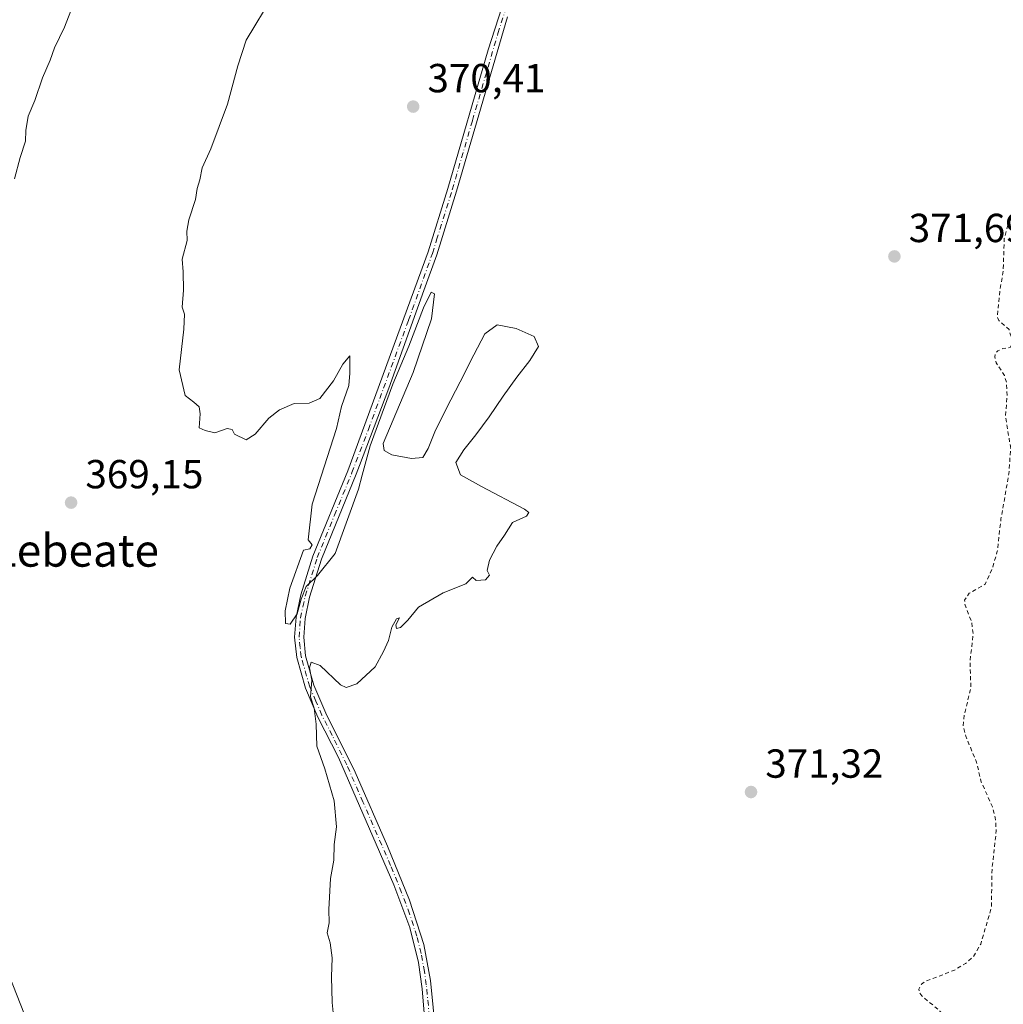
# Model space of a CAD drawing. Units: metres. Extents: x 593741 to 597182, y 4733695 to 4736058.
# Drawn here: x 595685 to 595928, y 4735557 to 4735800 of the extents above; entities that cross this region are included whole.
import ezdxf
from ezdxf.enums import TextEntityAlignment as Align

# ---------------------------------------------------------------- set-up
doc = ezdxf.new("R2010")
doc.units = ezdxf.units.M
doc.header["$MEASUREMENT"] = 0
doc.linetypes.add('DGN Style 2', pattern=[1.6480167562047852, 0.988810053722871, -0.6592067024819142])
doc.linetypes.add('DGN Style 4', pattern=[2.6384748266838614, 1.318413404963828, -0.6592067024819142, 0.001648016756204785, -0.6592067024819142])
for name, color, linetype, lineweight in [('Cultivos herbáceos CxS', 92, 'Continuous', 0), ('Curva de nivel auxiliar', 30, 'DGN Style 2', 0), ('Curva de nivel normal', 30, 'Continuous', 0), ('Matorral CxS', 135, 'Continuous', 0), ('Pista no pavimentada Cxs', 111, 'Continuous', 0), ('Pista no pavimentada eje', 91, 'DGN Style 4', 0), ('Punto de cota en terreno', 7, 'Continuous', 0), ('Rótulo de punto de cota en terreno', 7, 'Continuous', 0), ('Texto cartográfico', 7, 'Continuous', 0), ('Vegetación y arbolados urbanos CxS', 151, 'Continuous', 0)]:
    doc.layers.add(name, color=color, linetype=linetype, lineweight=lineweight)
doc.styles.add('Style-Arial', font='txt')

# ---------------------------------------------------------------- blocks, each defined once
blk = doc.blocks.new('*U22')
at = {"layer": 'Matorral CxS', "color": 135, "linetype": 'Continuous', "lineweight": 0}
blk.add_polyline3d([(595674.2697000002, 4735584.269099999, 366.386599999998), (595695.8893999998, 4735529.3851, 368.6576999999961)], dxfattribs=at)
blk = doc.blocks.new('5PATER')
at = {"layer": 'Vegetación y arbolados urbanos CxS', "linetype": 'Continuous', "lineweight": 0}
h = blk.add_hatch(color=51, dxfattribs=at)
edge = h.paths.add_edge_path()
edge.add_ellipse((0, 0), major_axis=(-0.1095731443231308, -0.1110710700762829), ratio=0.9994222409660322, start_angle=0, end_angle=360)

msp = doc.modelspace()

# ---------------------------------------------------------------- linework, layer by layer
at = {"layer": 'Cultivos herbáceos CxS', "color": 92, "linetype": 'Continuous', "lineweight": 0}
for points in [[(595695.8893999998, 4735529.3851, 368.6576999999961), (595674.2697000002, 4735584.269099999, 366.386599999998)], [(595674.2697000002, 4735584.269099999, 366.386599999998), (595695.8893999998, 4735529.3851, 368.6576999999961), (595717.5088999998, 4735467.848900001, 368.3754000000045), (595745.7808999997, 4735416.292099999, 368.2121000000043), (595781.1299000002, 4735368.0869, 367.6796999999933), (595784.3267000001, 4735370.0725, 368.5593999999983), (595788.2504000004, 4735363.200099999, 368.9421000000002), (595799.5810000002, 4735343.3551, 368.873900000006), (595820.4973999998, 4735306.720699999, 369.3365999999951), (595837.7445, 4735272.2247, 370.1875), (595850.5022999998, 4735231.313899999, 370.8788999999961), (595869.4649, 4735268.9077, 376.0166000000027), (595875.0591000002, 4735264.4429, 377.9444999999978), (595886.2459000006, 4735255.514699999, 381.4352000000072), (595885.4773000004, 4735241.133500001, 381.0975000000035)]]:
    msp.add_polyline3d(points, dxfattribs=at)
at = {"layer": 'Curva de nivel auxiliar', "color": 30, "linetype": 'DGN Style 2', "lineweight": 0, "elevation": 372.5, "flags": 128}
msp.add_lwpolyline([(596125.2000000002, 4736000.7601), (596121.7000000002, 4735999.460100001), (596114.9800000006, 4735996.130100001), (596111.2800000003, 4735993.8301), (596110.9199999999, 4735993.280099999), (596110.7199999997, 4735991.460100001), (596111.2800000003, 4735989.540100001), (596110.2999999998, 4735987.970100001), (596107.3700000001, 4735985.640100001), (596100.9199999999, 4735982.870100001), (596098.2699999996, 4735980.450099999), (596098.0499999998, 4735979.800100001), (596098.3300000001, 4735979.270099999), (596100.4600000001, 4735979.5101), (596102.2599999999, 4735978.6801), (596102.9699999997, 4735977.7601), (596102.6100000005, 4735976.210100001), (596101.1299999999, 4735973.9801), (596101.04, 4735972.210100001), (596100.0300000003, 4735971.4001), (596096.4100000003, 4735969.600099999), (596091.9000000004, 4735966.0601), (596085.8499999996, 4735960.9901), (596083.4600000001, 4735957.970100001), (596082.0499999998, 4735956.960100001), (596078.6500000004, 4735955.6501), (596075.8700000001, 4735955.5001), (596074.2800000003, 4735955.0801), (596072.7699999996, 4735954.220100001), (596070.1600000003, 4735951.840100001), (596068.1299999999, 4735951.3201), (596061.7400000002, 4735951.7501), (596055.2999999998, 4735952.6601), (596046.4100000003, 4735953.100099999), (596036.4699999997, 4735955.170100001), (596028.0300000003, 4735956.420100001), (596026.1900000004, 4735955.800100001), (596025.7800000003, 4735955.1801), (596025.9500000002, 4735954.1601), (596031.5599999996, 4735951.380100001), (596037.2699999996, 4735951.640100001), (596041.3600000005, 4735950.710100001), (596049.7800000003, 4735945.6501), (596059.3499999996, 4735941.520099999), (596060.6500000004, 4735940.630100001), (596060.8499999996, 4735939.7601), (596059.2699999996, 4735939.030099999), (596053.1900000004, 4735937.6501), (596051.6100000005, 4735937.8301), (596050.0599999996, 4735939.190099999), (596049.3499999996, 4735939.4301), (596043.7400000002, 4735938.6501), (596034.4800000006, 4735939.190099999), (596032.6600000003, 4735938.690099999), (596029.79, 4735936.920100001), (596028.8899999997, 4735935.790100001), (596029.2400000002, 4735931.9801), (596029.0899999999, 4735930.100099999), (596028.4699999997, 4735927.690099999), (596027.5800000001, 4735926.2401), (596025.4199999999, 4735925.120100001), (596018.0999999996, 4735923.4001), (596015.7599999999, 4735922.370100001), (596014.0199999996, 4735920.8201), (596010.6399999997, 4735916.5101), (596002.9100000003, 4735909.520099999), (596001.9900000002, 4735908.960100001), (595998.0899999999, 4735907.9901), (595996.2999999998, 4735906.530099999), (595989.9400000004, 4735898.120100001), (595983.8099999996, 4735892.590100001), (595980.1399999997, 4735886.470100001), (595975.7400000002, 4735881.380100001), (595973.3700000001, 4735877.530099999), (595972.3600000005, 4735874.600099999), (595970.2699999996, 4735864.550100001), (595969.1299999999, 4735861.290100001), (595967.9299999997, 4735856.3201), (595968.1600000003, 4735847.050100001), (595966.5199999996, 4735836.3301), (595964.0599999996, 4735830.1801), (595960.4000000004, 4735824.9801), (595956.1799999997, 4735816.5701), (595951.9299999997, 4735811.200099999), (595948.8399999999, 4735806.170100001), (595947.1299999999, 4735804.7501), (595945.2599999999, 4735804.170100001), (595943.2400000002, 4735804.040100001), (595934.4400000004, 4735804.840100001), (595932.9199999999, 4735804.610099999), (595932.2699999996, 4735804.040100001), (595937.9800000006, 4735799.690099999), (595939.4600000001, 4735797.960100001), (595941.4100000003, 4735791.9001), (595941.2300000006, 4735784.7401), (595940.3700000001, 4735779.620100001), (595937.8899999997, 4735774.7301), (595936.5700000003, 4735770.610099999), (595935.6699999999, 4735765.9101), (595932.9900000002, 4735759.270099999), (595931.5999999996, 4735754.5801), (595928.9699999997, 4735749.2301), (595928.0899999999, 4735745.920100001), (595927.8600000005, 4735738.0801), (595926.9900000002, 4735732.880100001), (595926.3899999997, 4735726.620100001), (595926.79, 4735725.720100001), (595929.2800000003, 4735723.450099999), (595930.1799999997, 4735720.3301), (595929.5700000003, 4735719.030099999), (595927.7800000003, 4735718.770099999), (595926.4800000006, 4735718.200099999), (595925.9400000004, 4735717.5801), (595925.7400000002, 4735716.7601), (595926.0999999996, 4735715.2501), (595928.1500000004, 4735712.120100001), (595928.6600000003, 4735710.300100001), (595928.7999999998, 4735706.960100001), (595928.4299999997, 4735701.970100001), (595929.6900000004, 4735694.140100001), (595929.2400000002, 4735687.840100001), (595927.2800000003, 4735676.6501), (595926.3899999997, 4735668.780099999), (595925.29, 4735664.8301), (595923.3799999999, 4735660.5801), (595919.4400000004, 4735658.3301), (595918.3200000003, 4735656.610099999), (595918.3799999999, 4735655.610099999), (595920.04, 4735651.2501), (595920.4299999997, 4735648.270099999), (595919.6600000003, 4735641.790100001), (595919.8499999996, 4735634.880100001), (595918.2000000002, 4735628.2401), (595917.9199999999, 4735625.600099999), (595918.5999999996, 4735623.020099999), (595921.25, 4735616.620100001), (595922.4400000004, 4735611.6501), (595925.2199999997, 4735605.5601), (595925.8899999997, 4735603.0001), (595926.1299999999, 4735599.670100001), (595925.0800000001, 4735590.2501), (595924.9199999999, 4735580.720100001), (595922.29, 4735571.700099999), (595920.4400000004, 4735568.5801), (595918.5599999996, 4735566.9301), (595915.7800000003, 4735565.2601), (595908.5300000003, 4735562.4301), (595907.6799999997, 4735561.780099999), (595907.0099999999, 4735560.590100001), (595907.1399999997, 4735559.7401), (595907.75, 4735558.9001), (595912.2100000001, 4735555.170100001), (595913.3899999997, 4735553.7401), (595914.8799999999, 4735548.5801), (595914.8099999996, 4735546.780099999), (595913.7599999999, 4735541.8301), (595913.8600000005, 4735532.040100001), (595912.1900000004, 4735517.520099999), (595907.4299999997, 4735502.390100001), (595904.3700000001, 4735490.8301), (595902.3300000001, 4735486.690099999), (595898.4299999997, 4735481.3301), (595896.3700000001, 4735477.300100001), (595894.0700000003, 4735468.950099999), (595892.6200000001, 4735465.8201), (595891.0899999999, 4735461.090100001), (595886.3399999999, 4735449.970100001), (595882.4600000001, 4735437.130100001), (595878.7199999997, 4735429.5601), (595874.9100000003, 4735423.5701), (595872.0700000003, 4735416.7501), (595867.8899999997, 4735410.040100001), (595863.1600000003, 4735404.850099999), (595860.7800000003, 4735400.5101), (595858.4600000001, 4735398.140100001), (595857.3399999999, 4735396.4001), (595851.7699999996, 4735394.5701), (595850.8200000003, 4735393.780099999), (595850.5999999996, 4735392.380100001), (595850.0899999999, 4735392.0601)], dxfattribs=at)
at = {"layer": 'Curva de nivel normal', "color": 30, "linetype": 'Continuous', "lineweight": 0, "elevation": 370, "flags": 128}
for points in [[(595747.4800000006, 4735806.0801), (595740.8099999996, 4735794.970100001), (595738.75, 4735788.610099999), (595736.2199999997, 4735779.130100001), (595732.1299999999, 4735768.140100001), (595729.9699999997, 4735763.420100001), (595729.4199999999, 4735760.460100001), (595728.7699999996, 4735758.3301), (595728.2999999998, 4735755.590100001), (595726.6600000003, 4735750.5801), (595726.1900000004, 4735747.780099999), (595726.25, 4735745.5001), (595725.0199999996, 4735740.840100001), (595725.25, 4735737.7601), (595725.3799999999, 4735733.200099999), (595725.0499999998, 4735728.9801), (595725.6500000004, 4735727.2401), (595725.4600000001, 4735723.590100001), (595724.2800000003, 4735713.520099999), (595725.7999999998, 4735707.220100001), (595727.9199999999, 4735705.5601), (595729.2000000002, 4735704.380100001), (595729.4600000001, 4735702.620100001), (595729.2300000006, 4735699.2401), (595730.7400000002, 4735698.5101), (595733.0700000003, 4735697.9801), (595736.1900000004, 4735699.030099999), (595737.3799999999, 4735698.8201), (595738, 4735697.600099999), (595740.8600000005, 4735696.2401), (595743.0700000003, 4735697.620100001), (595746.4100000003, 4735701.620100001), (595749.0700000003, 4735703.6601), (595752.7400000002, 4735705.220100001), (595756.4100000003, 4735705.3201), (595759.0700000003, 4735706.450099999), (595762.4100000003, 4735710.800100001), (595764.7400000002, 4735714.940099999), (595766.4800000006, 4735716.970100001), (595766.4600000001, 4735712.7301), (595766.2000000002, 4735709.6601), (595764.4000000004, 4735704.460100001), (595763.1799999997, 4735699.050100001), (595757.1600000003, 4735680.3201), (595756.1299999999, 4735671.5001), (595757.1200000001, 4735670.3201), (595756.54, 4735669.3301), (595754.9699999997, 4735669.0101), (595751.6699999999, 4735659.5801), (595750.4699999997, 4735654.030099999), (595750.5700000003, 4735650.9001), (595751.7199999997, 4735650.670100001), (595753.4100000003, 4735653.2301), (595754.4699999997, 4735656.920100001), (595755.6500000004, 4735660.020099999), (595758.5, 4735662.710100001), (595762.8300000001, 4735668.130100001), (595768.5999999996, 4735684.0701), (595769.4600000001, 4735687.5001), (595771.4400000004, 4735694.790100001), (595777.0599999996, 4735710.0001), (595781.0199999996, 4735719.3301), (595784.6100000005, 4735728.8201), (595786.5700000003, 4735732.7301), (595787.3600000005, 4735732.270099999), (595786.5899999999, 4735726.1601), (595782.0700000003, 4735712.880100001), (595774.6799999997, 4735695.350099999), (595774.9699999997, 4735693.5801), (595776.8600000005, 4735692.540100001), (595781.6500000004, 4735691.640100001), (595784.5199999996, 4735691.850099999), (595785.7999999998, 4735694.0801), (595787.4299999997, 4735698.2401), (595790.2199999997, 4735703.880100001), (595793.7400000002, 4735710.540100001), (595797.0899999999, 4735717.2301), (595799.79, 4735722.450099999), (595802.8200000003, 4735724.600099999), (595807.5700000003, 4735723.770099999), (595812.0099999999, 4735721.7401), (595813.04, 4735719.2601), (595810.8799999999, 4735715.8201), (595807.7199999997, 4735711.7501), (595804.3399999999, 4735707.0101), (595800.8600000005, 4735701.890100001), (595797.5899999999, 4735697.440099999), (595794.5899999999, 4735693.790100001), (595792.6500000004, 4735690.620100001), (595793.7999999998, 4735687.630100001), (595798.9500000002, 4735684.7501), (595809.5700000003, 4735679.120100001), (595810.6699999999, 4735678.2501), (595810.1100000005, 4735677.370100001), (595806.6699999999, 4735675.8301), (595804.6399999997, 4735672.6501), (595802.7400000002, 4735669.9901), (595800.9699999997, 4735666.550100001), (595800.4100000003, 4735663.9901), (595800.9900000002, 4735662.780099999), (595800, 4735661.670100001), (595797.6799999997, 4735661.4801), (595796.7400000002, 4735662.3201), (595795.1399999997, 4735660.670100001), (595789.54, 4735658.470100001), (595783.4100000003, 4735654.9301), (595780.7400000002, 4735651.7301), (595778.9400000004, 4735649.9101), (595777.9800000006, 4735649.6501), (595777.8399999999, 4735650.5801), (595778.6900000004, 4735652.270099999), (595777.9800000006, 4735652.0601), (595776.8499999996, 4735649.9901), (595776.0099999999, 4735646.6501), (595774.7599999999, 4735643.9901), (595772.7100000001, 4735640.140100001), (595768.1600000003, 4735635.950099999), (595765.5700000003, 4735635.0801), (595764.1600000003, 4735635.7401), (595759.1100000005, 4735640.530099999), (595756.9000000004, 4735641.300100001), (595756.4800000006, 4735639.960100001), (595757.0999999996, 4735636.850099999), (595756.75, 4735632.780099999), (595757.6100000005, 4735629.9901), (595758.1600000003, 4735625.9901), (595758.3200000003, 4735620.5601), (595760.2699999996, 4735615.0001), (595762.5700000003, 4735607.040100001), (595763.1399999997, 4735600.690099999), (595762.6200000001, 4735596.3201), (595762.4800000006, 4735592.450099999), (595761.6799999997, 4735587.920100001), (595761.29, 4735580.200099999), (595761.3399999999, 4735576.960100001), (595760.8600000005, 4735574.460100001), (595761.5899999999, 4735571.9801), (595762.0999999996, 4735568.3101), (595761.9100000003, 4735563.640100001), (595762.1200000001, 4735557.3101), (595762.4500000002, 4735553.9801)], [(595683.6600000003, 4735760.6601), (595684.9900000002, 4735766.0001), (595686.3600000005, 4735770.0001), (595686.4500000002, 4735772.6601), (595686.9900000002, 4735776.190099999), (595688.6799999997, 4735780.050100001), (595690.5300000003, 4735785.6601), (595692.4000000004, 4735790.0001), (595693.4600000001, 4735793.0601), (595695.9800000006, 4735798.170100001), (595698.6600000003, 4735805.200099999)]]:
    msp.add_lwpolyline(points, dxfattribs=at)
at = {"layer": 'Matorral CxS', "color": 135, "linetype": 'Continuous', "lineweight": 0}
msp.add_polyline3d([(595674.2697000002, 4735584.269099999, 366.386599999998), (595695.8893999998, 4735529.3851, 368.6576999999961), (595717.5088999998, 4735467.848900001, 368.3754000000045), (595745.7808999997, 4735416.292099999, 368.2121000000043), (595781.1299000002, 4735368.0869, 367.6796999999933), (595784.3267000001, 4735370.0725, 368.5593999999983), (595788.2504000004, 4735363.200099999, 368.9421000000002), (595799.5810000002, 4735343.3551, 368.873900000006), (595820.4973999998, 4735306.720699999, 369.3365999999951), (595837.7445, 4735272.2247, 370.1875), (595850.5022999998, 4735231.313899999, 370.8788999999961), (595869.4649, 4735268.9077, 376.0166000000027), (595875.0591000002, 4735264.4429, 377.9444999999978), (595886.2459000006, 4735255.514699999, 381.4352000000072), (595885.4773000004, 4735241.133500001, 381.0975000000035)], dxfattribs=at)
at = {"layer": 'Pista no pavimentada Cxs', "color": 111, "linetype": 'Continuous', "lineweight": 0}
for points in [[(595787.3501000004, 4735523.8301, 371.3965999999928), (595784.3201000001, 4735560.6501, 370.6128000000026), (595783.3901000004, 4735567.190099999, 370.5375000000058), (595781.2401000002, 4735575.7601, 370.5311999999976), (595777.2801000001, 4735586.370100001, 370.4575000000041), (595763.6401000004, 4735617.770099999, 370.1252999999998), (595758.5201000003, 4735627.770099999, 369.9327999999951), (595755.4801000003, 4735634.890100001, 370.1359999999986), (595753.3400999998, 4735642.440099999, 371.7771000000066), (595752.8000999996, 4735647.470100001, 373.7296999999962), (595753.1601, 4735652.4101, 376.9719999999944), (595754.3701, 4735657.950099999, 373.5482999999949), (595757.3501000004, 4735667.540100001, 370.9608000000007), (595765.9301000005, 4735688.540100001, 371.5837999999931), (595785.8000999996, 4735742.640100001, 370.243100000007), (595790.6901000004, 4735758.3301, 370.2621999999974), (595800.6401000004, 4735792.5601, 370.4848000000056), (595814.2401000002, 4735834.710100001, 370.6068999999989)], [(595787.3501000004, 4735523.8301, 371.3965999999928), (595784.3201000001, 4735560.6501, 370.6128000000026), (595783.3901000004, 4735567.190099999, 370.5375000000058), (595781.2401000002, 4735575.7601, 370.5311999999976), (595777.2801000001, 4735586.370100001, 370.4575000000041), (595763.6401000004, 4735617.770099999, 370.1252999999998), (595758.5201000003, 4735627.770099999, 369.9327999999951), (595755.4801000003, 4735634.890100001, 370.1359999999986), (595753.3400999998, 4735642.440099999, 371.7771000000066), (595752.8000999996, 4735647.470100001, 373.7296999999962), (595753.1601, 4735652.4101, 376.9719999999944), (595754.3701, 4735657.950099999, 373.5482999999949), (595757.3501000004, 4735667.540100001, 370.9608000000007), (595765.9301000005, 4735688.540100001, 371.5837999999931), (595785.8000999996, 4735742.640100001, 370.243100000007), (595790.6901000004, 4735758.3301, 370.2621999999974), (595800.6401000004, 4735792.5601, 370.4848000000056), (595814.2401000002, 4735834.710100001, 370.6068999999989)], [(595805.4301000005, 4735800.670100001, 370.4811000000045), (595792.8400999998, 4735757.690099999, 370.232999999993), (595787.9200999998, 4735741.9301, 370.233699999997), (595784.7500999998, 4735733.0801, 371.9614000000001), (595776.1201, 4735708.970100001, 371.9150999999983), (595768.8300999999, 4735689.860099999, 370.7115999999951), (595768.0201000003, 4735687.7401, 370.9956999999995), (595759.4501, 4735666.780099999, 370.707899999994), (595756.5301000001, 4735657.380100001, 373.2317000000039), (595755.3800999997, 4735652.0801, 374.4752000000008), (595755.0500999996, 4735647.5101, 372.2473000000027), (595755.5401, 4735642.870100001, 371.0503999999929), (595757.5900999998, 4735635.630100001, 370.0831000000035), (595760.5500999996, 4735628.710100001, 369.9927000000025), (595767.7500999998, 4735614.1801, 370.4030999999959), (595775.7500999998, 4735595.850099999, 370.4170000000013), (595781.1901000004, 4735582.5601, 370.5996000000014), (595784.7500999998, 4735571.620100001, 370.7412999999942), (595786.3400999998, 4735562.6801, 370.6738999999943), (595789.0100999996, 4735536.0001, 371.7305000000051)], [(595805.4301000005, 4735800.670100001, 370.4811000000045), (595792.8400999998, 4735757.690099999, 370.232999999993), (595787.9200999998, 4735741.9301, 370.233699999997), (595784.7500999998, 4735733.0801, 371.9614000000001), (595776.1201, 4735708.970100001, 371.9150999999983), (595768.8300999999, 4735689.860099999, 370.7115999999951), (595768.0201000003, 4735687.7401, 370.9956999999995), (595759.4501, 4735666.780099999, 370.707899999994), (595756.5301000001, 4735657.380100001, 373.2317000000039), (595755.3800999997, 4735652.0801, 374.4752000000008), (595755.0500999996, 4735647.5101, 372.2473000000027), (595755.5401, 4735642.870100001, 371.0503999999929), (595757.5900999998, 4735635.630100001, 370.0831000000035), (595760.5500999996, 4735628.710100001, 369.9927000000025), (595767.7500999998, 4735614.1801, 370.4030999999959), (595775.7500999998, 4735595.850099999, 370.4170000000013), (595781.1901000004, 4735582.5601, 370.5996000000014), (595784.7500999998, 4735571.620100001, 370.7412999999942), (595786.3400999998, 4735562.6801, 370.6738999999943), (595789.0100999996, 4735536.0001, 371.7305000000051)]]:
    msp.add_polyline3d(points, dxfattribs=at)
at = {"layer": 'Pista no pavimentada eje', "color": 91, "linetype": 'DGN Style 4', "lineweight": 0}
msp.add_polyline3d([(595786.6651, 4735548.325099999, 374.5731999999989), (595785.3300999999, 4735561.665100001, 370.6524999999965), (595784.8651000002, 4735564.9351, 370.6043000000063), (595784.0701000001, 4735569.405099999, 370.6275000000023), (595782.9951, 4735573.690099999, 370.6209999999992), (595781.2150999998, 4735579.1601, 370.565499999997), (595779.2351000002, 4735584.465100001, 370.5167999999976), (595776.5151000004, 4735591.110099999, 370.4428000000044), (595769.6951000001, 4735606.8101, 370.6263999999938), (595765.6951000001, 4735615.975099999, 370.2223999999987), (595762.0950999996, 4735623.2401, 370.0507999999973), (595759.5351, 4735628.2401, 369.9645000000019), (595758.0551000005, 4735631.700099999, 369.9587000000029), (595756.5351, 4735635.2601, 370.1192000000011), (595754.4401000004, 4735642.655099999, 371.4251999999979), (595754.1951000001, 4735644.975099999, 372.1370000000024), (595753.9250999996, 4735647.4901, 372.9881000000024), (595754.2701000003, 4735652.245100001, 375.7094999999972), (595754.8750999998, 4735655.015100001, 374.4070999999968), (595755.4501, 4735657.665100001, 373.4205999999977), (595758.4001000002, 4735667.1601, 370.8668999999936), (595762.6901000004, 4735677.6601, 371.2176000000036), (595766.9751000004, 4735688.140100001, 371.2725999999966), (595771.0251000002, 4735698.755100001, 372.0543000000035), (595780.9600999998, 4735725.8051, 373.3539000000019), (595786.8601000002, 4735742.2851, 370.2483000000066), (595787.8951000003, 4735745.600099999, 370.2648000000045), (595790.3400999998, 4735753.4451, 370.2231000000029), (595791.7651000004, 4735758.0101, 370.2584000000061), (595796.7401000002, 4735775.1251, 370.2755000000034), (595803.0351, 4735796.6151, 370.5739000000031), (595806.0751, 4735806.1351, 370.5638000000035)], dxfattribs=at)

# ---------------------------------------------------------------- block references
at = {"layer": 'Matorral CxS', "color": 135, "linetype": 'Continuous', "lineweight": 0}
msp.add_blockref('*U22', (0, 0), dxfattribs=at)
at = {"layer": 'Punto de cota en terreno', "color": 7, "linetype": 'Continuous', "lineweight": 0, "xscale": 10, "yscale": 10, "zscale": 10}
for p in [(595782.0999999996, 4735778.539999999, 370.4100000000035), (595900.9699999997, 4735741.539999999, 371.6900000000023), (595697.5999999996, 4735680.730000001, 369.1499999999942), (595865.5499999998, 4735609.25, 371.320000000007)]:
    msp.add_blockref('5PATER', p, dxfattribs=at)

# ---------------------------------------------------------------- texts
at = {"layer": 'Rótulo de punto de cota en terreno', "color": 7, "linetype": 'Continuous', "lineweight": 0, "style": 'Style-Arial'}
for s, p in [('370,41', (595785.6277999999, 4735782.0678)), ('371,69', (595904.4978, 4735745.0678)), ('369,15', (595701.1277999999, 4735684.2578)), ('371,32', (595869.0778000001, 4735612.777799999))]:
    msp.add_text(s, height=7.000000000000002, dxfattribs=at).set_placement(p)
at = {"layer": 'Texto cartográfico', "color": 7, "linetype": 'Continuous', "lineweight": 0, "style": 'Style-Arial'}
msp.add_text('Lebeate', height=8, dxfattribs=at).set_placement((595698.7776731704, 4735668.91015), align=Align.MIDDLE_CENTER)

doc.saveas('drawing.dxf')
